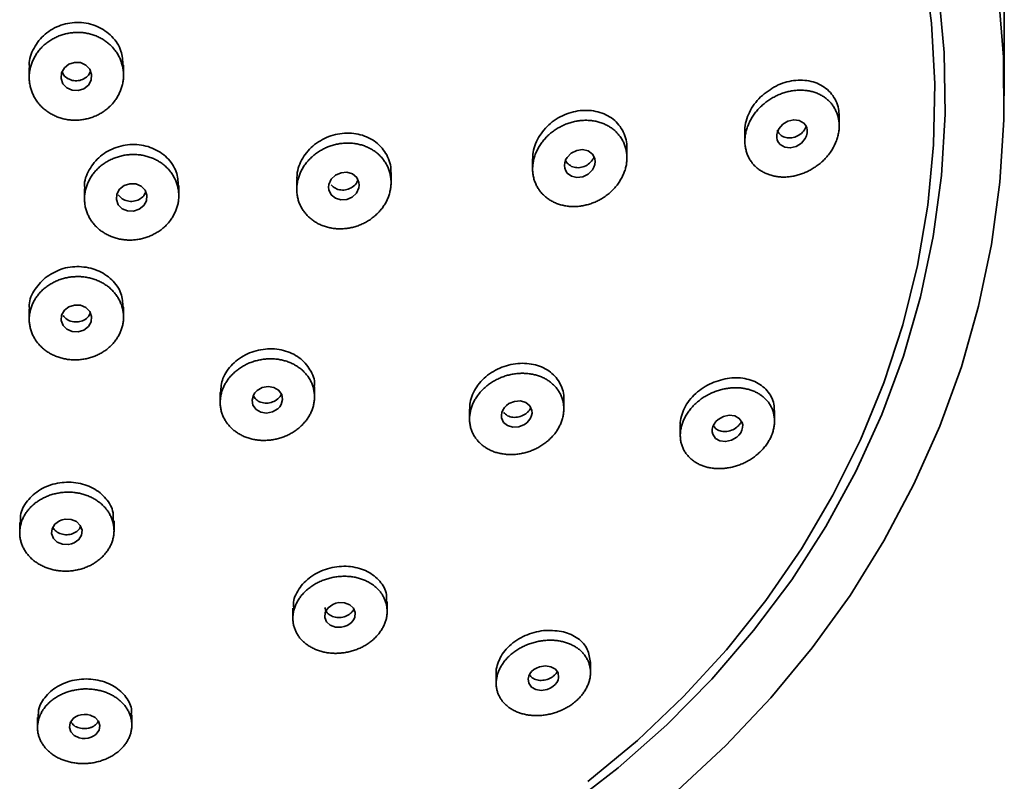
# Model space of a CAD drawing. Extents: x 18871 to 19675, y 3195 to 4199.
# Drawn here: x 19502 to 19543, y 4123 to 4155 of the extents above; entities that cross this region are included whole.
import ezdxf

# ---------------------------------------------------------------- set-up
doc = ezdxf.new("R2010")
doc.units = 0
doc.layers.get('0').update_dxf_attribs({"linetype": 'CONTINUOUS', "lineweight": 35})

msp = doc.modelspace()

# ---------------------------------------------------------------- linework, layer by layer
for p, q in [((19543.361, 4151.808), (19543.361, 4157.724)), ((19502.018, 4153.01), (19502.018, 4152.587)), ((19506.017, 4152.675), (19506.017, 4153.097)), ((19536.361, 4150.525), (19536.361, 4150.947)), ((19532.361, 4150.305), (19532.361, 4149.882)), ((19527.36, 4149.166), (19527.36, 4149.589)), ((19523.361, 4149.131), (19523.361, 4148.708)), ((19517.359, 4148.134), (19517.359, 4148.557)), ((19508.361, 4147.566), (19508.361, 4147.989)), ((19513.362, 4148.256), (19513.362, 4147.834)), ((19504.361, 4147.863), (19504.361, 4147.44)), ((19502.018, 4142.757), (19502.018, 4142.334)), ((19506.017, 4142.421), (19506.017, 4142.844)), ((19510.116, 4139.235), (19510.116, 4138.813)), ((19514.112, 4139.042), (19514.112, 4139.465)), ((19524.685, 4138.542), (19524.685, 4138.965)), ((19520.688, 4138.526), (19520.688, 4138.104)), ((19533.617, 4138.02), (19533.617, 4138.442)), ((19529.623, 4137.839), (19529.623, 4137.416)), ((19505.613, 4133.368), (19505.613, 4133.79)), ((19501.615, 4133.713), (19501.615, 4133.29)), ((19513.196, 4130.088), (19513.196, 4129.665)), ((19517.194, 4129.946), (19517.194, 4130.369)), ((19525.817, 4127.361), (19525.817, 4127.784)), ((19521.817, 4127.325), (19521.817, 4126.903)), ((19502.369, 4125.449), (19502.369, 4125.027)), ((19506.368, 4125.139), (19506.368, 4125.561))]:
    msp.add_line(p, q)
at = {"flags": 128}
for points in [[(19525.706, 4122.741), (19527.802, 4124.482), (19529.764, 4126.346), (19531.582, 4128.327), (19533.248, 4130.414), (19534.755, 4132.599), (19536.096, 4134.871), (19537.264, 4137.219), (19538.255, 4139.634), (19539.063, 4142.104), (19539.686, 4144.618), (19540.119, 4147.165), (19540.362, 4149.732), (19540.413, 4152.308), (19540.272, 4154.881), (19539.939, 4157.44)], [(19524.797, 4121.63), (19526.987, 4123.319), (19529.046, 4125.139), (19530.964, 4127.081), (19532.733, 4129.136), (19534.345, 4131.294), (19535.792, 4133.547), (19537.067, 4135.882), (19538.166, 4138.291), (19539.082, 4140.762), (19539.811, 4143.283), (19540.351, 4145.843), (19540.699, 4148.43), (19540.853, 4151.033), (19540.812, 4153.639), (19540.576, 4156.236)], [(19529.502, 4122.367), (19531.55, 4124.266), (19533.458, 4126.282), (19535.216, 4128.407), (19536.819, 4130.63), (19538.258, 4132.944), (19539.528, 4135.337), (19540.623, 4137.801), (19541.54, 4140.323), (19542.273, 4142.895), (19542.82, 4145.504), (19543.178, 4148.14), (19543.347, 4150.791), (19543.324, 4153.447), (19543.111, 4156.096)], [(19503.842, 4152.037), (19504.095, 4152.025), (19504.336, 4152.104), (19504.528, 4152.261), (19504.643, 4152.474), (19504.663, 4152.71), (19504.585, 4152.932), (19504.42, 4153.108), (19504.193, 4153.209), (19503.94, 4153.222), (19503.699, 4153.143), (19503.507, 4152.985), (19503.392, 4152.772), (19503.372, 4152.537), (19503.45, 4152.314), (19503.615, 4152.139), (19503.842, 4152.037)], [(19533.737, 4149.926), (19533.787, 4149.825), (19533.858, 4149.739), (19534.053, 4149.626), (19534.288, 4149.597), (19534.533, 4149.654), (19534.755, 4149.791), (19534.923, 4149.991), (19534.977, 4150.107), (19535.006, 4150.228), (19535.008, 4150.348), (19534.985, 4150.462), (19534.936, 4150.563), (19534.864, 4150.649), (19534.669, 4150.763), (19534.434, 4150.792), (19534.189, 4150.735), (19533.966, 4150.598), (19533.798, 4150.398), (19533.745, 4150.282), (19533.716, 4150.161), (19533.713, 4150.041), (19533.737, 4149.926)], [(19525.01, 4148.393), (19525.243, 4148.337), (19525.492, 4148.369), (19525.722, 4148.484), (19525.901, 4148.668), (19525.962, 4148.778), (19525.999, 4148.895), (19526.011, 4149.013), (19525.996, 4149.128), (19525.957, 4149.235), (19525.894, 4149.33), (19525.712, 4149.468), (19525.479, 4149.524), (19525.23, 4149.492), (19524.999, 4149.377), (19524.82, 4149.193), (19524.76, 4149.084), (19524.723, 4148.967), (19524.711, 4148.848), (19524.725, 4148.733), (19524.764, 4148.626), (19524.827, 4148.531), (19525.01, 4148.393)], [(19514.82, 4147.61), (19514.999, 4147.46), (19515.232, 4147.389), (19515.484, 4147.407), (19515.717, 4147.51), (19515.898, 4147.684), (19515.997, 4147.904), (19516.011, 4148.02), (19515.999, 4148.135), (19515.902, 4148.342), (19515.723, 4148.492), (19515.49, 4148.563), (19515.238, 4148.545), (19515.004, 4148.443), (19514.824, 4148.269), (19514.724, 4148.049), (19514.711, 4147.932), (19514.723, 4147.817), (19514.82, 4147.61)], [(19505.794, 4147.188), (19505.959, 4147.019), (19506.185, 4146.923), (19506.438, 4146.914), (19506.678, 4146.993), (19506.871, 4147.149), (19506.986, 4147.358), (19507.006, 4147.588), (19506.927, 4147.804), (19506.762, 4147.973), (19506.537, 4148.069), (19506.284, 4148.079), (19506.043, 4148), (19505.851, 4147.844), (19505.735, 4147.635), (19505.715, 4147.405), (19505.794, 4147.188)], [(19503.392, 4142.509), (19503.372, 4142.286), (19503.451, 4142.075), (19503.616, 4141.909), (19503.841, 4141.813), (19504.094, 4141.802), (19504.335, 4141.877), (19504.528, 4142.027), (19504.643, 4142.229), (19504.663, 4142.453), (19504.584, 4142.664), (19504.42, 4142.83), (19504.194, 4142.926), (19503.942, 4142.937), (19503.7, 4142.862), (19503.507, 4142.712), (19503.392, 4142.509)], [(19511.465, 4138.904), (19511.504, 4138.69), (19511.635, 4138.512), (19511.838, 4138.395), (19512.083, 4138.357), (19512.334, 4138.405), (19512.552, 4138.531), (19512.638, 4138.619), (19512.703, 4138.718), (19512.763, 4138.935), (19512.724, 4139.149), (19512.593, 4139.328), (19512.39, 4139.444), (19512.145, 4139.482), (19511.895, 4139.435), (19511.676, 4139.309), (19511.59, 4139.221), (19511.525, 4139.122), (19511.465, 4138.904)], [(19522.133, 4137.963), (19522.303, 4137.824), (19522.528, 4137.757), (19522.778, 4137.773), (19523.017, 4137.87), (19523.122, 4137.946), (19523.208, 4138.037), (19523.275, 4138.14), (19523.318, 4138.249), (19523.336, 4138.36), (19523.329, 4138.469), (19523.241, 4138.663), (19523.071, 4138.802), (19522.845, 4138.869), (19522.596, 4138.854), (19522.356, 4138.756), (19522.253, 4138.68), (19522.165, 4138.589), (19522.099, 4138.487), (19522.055, 4138.378), (19522.037, 4138.266), (19522.045, 4138.157), (19522.133, 4137.963)], [(19530.974, 4137.67), (19530.973, 4137.559), (19530.998, 4137.456), (19531.117, 4137.286), (19531.306, 4137.181), (19531.54, 4137.152), (19531.787, 4137.204), (19532.015, 4137.333), (19532.11, 4137.422), (19532.186, 4137.524), (19532.239, 4137.634), (19532.267, 4137.747), (19532.268, 4137.857), (19532.243, 4137.961), (19532.124, 4138.131), (19531.935, 4138.236), (19531.702, 4138.265), (19531.454, 4138.214), (19531.226, 4138.085), (19531.13, 4137.995), (19531.055, 4137.893), (19531.001, 4137.783), (19530.974, 4137.67)], [(19503.104, 4133.649), (19502.989, 4133.457), (19502.968, 4133.246), (19503.045, 4133.047), (19503.207, 4132.889), (19503.432, 4132.796), (19503.686, 4132.784), (19503.812, 4132.809), (19503.929, 4132.854), (19504.124, 4132.997), (19504.239, 4133.188), (19504.26, 4133.399), (19504.183, 4133.598), (19504.021, 4133.756), (19503.796, 4133.849), (19503.542, 4133.862), (19503.417, 4133.837), (19503.299, 4133.792), (19503.104, 4133.649)], [(19514.548, 4129.696), (19514.622, 4129.507), (19514.779, 4129.362), (19514.998, 4129.28), (19515.25, 4129.276), (19515.377, 4129.305), (19515.497, 4129.353), (19515.605, 4129.419), (19515.697, 4129.5), (19515.769, 4129.593), (19515.818, 4129.693), (19515.841, 4129.901), (19515.768, 4130.09), (19515.611, 4130.236), (19515.392, 4130.317), (19515.14, 4130.322), (19515.014, 4130.293), (19514.893, 4130.245), (19514.785, 4130.179), (19514.693, 4130.098), (19514.621, 4130.005), (19514.572, 4129.904), (19514.548, 4129.696)], [(19523.246, 4127.304), (19523.195, 4127.203), (19523.17, 4127.1), (19523.194, 4126.904), (19523.309, 4126.744), (19523.495, 4126.64), (19523.73, 4126.604), (19523.984, 4126.646), (19524.106, 4126.697), (19524.217, 4126.765), (19524.312, 4126.848), (19524.387, 4126.943), (19524.438, 4127.043), (19524.463, 4127.147), (19524.439, 4127.343), (19524.325, 4127.503), (19524.138, 4127.607), (19523.903, 4127.643), (19523.649, 4127.601), (19523.527, 4127.551), (19523.416, 4127.483), (19523.321, 4127.399), (19523.246, 4127.304)], [(19503.757, 4125.232), (19503.719, 4125.035), (19503.777, 4124.845), (19503.923, 4124.688), (19504.137, 4124.587), (19504.262, 4124.564), (19504.391, 4124.561), (19504.519, 4124.578), (19504.642, 4124.615), (19504.753, 4124.67), (19504.849, 4124.74), (19504.98, 4124.915), (19505.018, 4125.112), (19504.96, 4125.302), (19504.815, 4125.459), (19504.6, 4125.56), (19504.476, 4125.583), (19504.347, 4125.587), (19504.218, 4125.57), (19504.096, 4125.533), (19503.984, 4125.478), (19503.888, 4125.407), (19503.757, 4125.232)]]:
    msp.add_lwpolyline(points, dxfattribs=at)
for points, knots in [([(19502.038, 4153.012), (19502.031, 4153.049), (19501.984, 4153.323), (19502.195, 4153.848), (19502.652, 4154.451), (19503.35, 4154.839), (19504.14, 4154.964), (19504.916, 4154.788), (19505.551, 4154.356), (19505.954, 4153.752), (19505.984, 4153.302), (19505.998, 4153.095)], [0, 0, 0, 0, 0.0190692, 0.1439776, 0.2688783, 0.3938835, 0.5189212, 0.6440454, 0.7690573, 0.8939275, 1, 1, 1, 1]), ([(19502.519, 4151.362), (19502.563, 4151.317), (19502.655, 4151.232), (19502.807, 4151.118), (19502.97, 4151.019), (19503.143, 4150.935), (19503.323, 4150.867), (19503.51, 4150.817), (19503.702, 4150.783), (19503.897, 4150.768), (19504.093, 4150.771), (19504.288, 4150.792), (19504.481, 4150.831), (19504.669, 4150.886), (19504.852, 4150.958), (19505.026, 4151.046), (19505.191, 4151.149), (19505.344, 4151.266), (19505.484, 4151.396), (19505.609, 4151.539), (19505.72, 4151.692), (19505.815, 4151.854), (19505.892, 4152.023), (19505.953, 4152.199), (19505.995, 4152.379), (19506.017, 4152.562), (19506.019, 4152.746), (19506.002, 4152.928), (19505.965, 4153.107), (19505.91, 4153.282), (19505.837, 4153.45), (19505.748, 4153.61), (19505.641, 4153.761), (19505.519, 4153.901), (19505.381, 4154.028), (19505.23, 4154.141), (19505.068, 4154.24), (19504.895, 4154.324), (19504.715, 4154.392), (19504.527, 4154.444), (19504.336, 4154.478), (19504.141, 4154.494), (19503.945, 4154.491), (19503.75, 4154.47), (19503.557, 4154.432), (19503.369, 4154.377), (19503.187, 4154.305), (19503.012, 4154.217), (19502.846, 4154.114), (19502.692, 4153.996), (19502.551, 4153.864), (19502.424, 4153.721), (19502.314, 4153.567), (19502.219, 4153.405), (19502.142, 4153.236), (19502.082, 4153.061), (19502.04, 4152.882), (19502.018, 4152.7), (19502.016, 4152.518), (19502.033, 4152.336), (19502.069, 4152.158), (19502.124, 4151.983), (19502.196, 4151.815), (19502.286, 4151.654), (19502.393, 4151.501), (19502.475, 4151.407), (19502.519, 4151.362)], [0, 0, 0, 0, 0.015741, 0.031425, 0.047073, 0.062695, 0.078295, 0.093879, 0.109451, 0.125024, 0.140608, 0.15621, 0.171831, 0.187465, 0.2031, 0.218724, 0.234327, 0.249912, 0.265485, 0.281059, 0.296645, 0.312247, 0.327869, 0.343513, 0.359191, 0.374919, 0.390648, 0.406328, 0.421975, 0.437599, 0.453203, 0.46879, 0.484367, 0.499946, 0.515535, 0.53114, 0.546763, 0.562397, 0.57803, 0.593651, 0.609251, 0.624832, 0.640402, 0.655974, 0.67156, 0.687164, 0.702789, 0.718437, 0.734115, 0.749839, 0.765563, 0.78124, 0.796887, 0.812511, 0.828117, 0.843708, 0.859289, 0.874873, 0.890459, 0.906047, 0.921648, 0.937266, 0.952903, 0.968563, 0.984256, 1, 1, 1, 1]), ([(19503.842, 4152.459), (19503.764, 4152.488), (19503.607, 4152.545), (19503.46, 4152.689), (19503.429, 4152.794), (19503.42, 4152.824)], [0, 0, 0, 0, 0.41915, 0.837042, 1, 1, 1, 1]), ([(19504.615, 4152.845), (19504.59, 4152.789), (19504.532, 4152.659), (19504.343, 4152.515), (19504.096, 4152.427), (19503.927, 4152.449), (19503.842, 4152.459)], [0, 0, 0, 0, 0.201634, 0.467827, 0.733974, 1, 1, 1, 1]), ([(19533.023, 4151.755), (19533.236, 4151.926), (19533.66, 4152.267), (19534.433, 4152.49), (19535.182, 4152.459), (19535.726, 4152.211), (19536.052, 4151.889), (19536.232, 4151.593), (19536.343, 4151.275), (19536.351, 4151.05), (19536.355, 4150.947)], [0, 0, 0, 0, 0.168769, 0.337641, 0.506281, 0.674779, 0.758993, 0.843884, 0.928649, 1, 1, 1, 1]), ([(19532.366, 4150.305), (19532.365, 4150.324), (19532.351, 4150.463), (19532.41, 4150.738), (19532.541, 4151.105), (19532.746, 4151.455), (19532.931, 4151.655), (19533.023, 4151.755)], [0, 0, 0, 0, 0.037597, 0.277793, 0.51846, 0.758269, 1, 1, 1, 1]), ([(19533.023, 4151.333), (19532.975, 4151.285), (19532.881, 4151.186), (19532.755, 4151.025), (19532.645, 4150.857), (19532.551, 4150.681), (19532.474, 4150.5), (19532.416, 4150.316), (19532.377, 4150.13), (19532.358, 4149.945), (19532.362, 4149.762), (19532.386, 4149.583), (19532.43, 4149.412), (19532.494, 4149.248), (19532.575, 4149.094), (19532.674, 4148.952), (19532.789, 4148.822), (19532.919, 4148.707), (19533.063, 4148.609), (19533.218, 4148.526), (19533.382, 4148.46), (19533.555, 4148.41), (19533.733, 4148.377), (19533.917, 4148.36), (19534.104, 4148.36), (19534.293, 4148.377), (19534.483, 4148.411), (19534.672, 4148.461), (19534.858, 4148.527), (19535.041, 4148.608), (19535.218, 4148.703), (19535.388, 4148.813), (19535.549, 4148.935), (19535.699, 4149.071), (19535.838, 4149.219), (19535.963, 4149.377), (19536.073, 4149.546), (19536.168, 4149.721), (19536.245, 4149.902), (19536.304, 4150.087), (19536.344, 4150.273), (19536.363, 4150.46), (19536.36, 4150.643), (19536.335, 4150.822), (19536.291, 4150.994), (19536.227, 4151.158), (19536.146, 4151.312), (19536.048, 4151.455), (19535.933, 4151.584), (19535.804, 4151.698), (19535.661, 4151.796), (19535.507, 4151.878), (19535.343, 4151.944), (19535.17, 4151.994), (19534.992, 4152.027), (19534.808, 4152.044), (19534.621, 4152.045), (19534.432, 4152.028), (19534.242, 4151.995), (19534.054, 4151.946), (19533.867, 4151.881), (19533.685, 4151.8), (19533.507, 4151.705), (19533.336, 4151.595), (19533.174, 4151.472), (19533.072, 4151.381), (19533.023, 4151.333)], [0, 0, 0, 0, 0.015749, 0.031457, 0.047126, 0.062754, 0.078341, 0.093891, 0.109418, 0.124955, 0.140496, 0.156036, 0.1716, 0.187201, 0.20284, 0.218515, 0.23422, 0.24996, 0.26568, 0.281347, 0.296988, 0.312618, 0.328243, 0.343862, 0.359471, 0.375065, 0.390668, 0.406297, 0.421941, 0.437582, 0.453207, 0.468802, 0.484365, 0.499902, 0.515456, 0.531052, 0.546674, 0.562301, 0.577915, 0.593508, 0.609082, 0.624664, 0.640254, 0.655852, 0.67148, 0.687139, 0.702819, 0.718502, 0.734169, 0.749808, 0.765425, 0.781042, 0.796674, 0.812322, 0.827976, 0.843623, 0.859247, 0.874835, 0.890414, 0.906016, 0.921637, 0.937272, 0.952917, 0.968577, 0.984264, 1, 1, 1, 1]), ([(19523.371, 4149.131), (19523.369, 4149.195), (19523.364, 4149.379), (19523.446, 4149.688), (19523.654, 4150.153), (19524.089, 4150.671), (19524.794, 4151.077), (19525.575, 4151.235), (19526.325, 4151.112), (19526.842, 4150.796), (19527.135, 4150.432), (19527.283, 4150.115), (19527.358, 4149.828), (19527.352, 4149.648), (19527.35, 4149.589)], [0, 0, 0, 0, 0.033073, 0.095626, 0.158281, 0.282944, 0.407856, 0.532694, 0.65735, 0.781936, 0.844289, 0.907016, 0.969749, 1, 1, 1, 1]), ([(19523.816, 4147.604), (19523.858, 4147.563), (19523.947, 4147.485), (19524.093, 4147.383), (19524.251, 4147.297), (19524.418, 4147.226), (19524.593, 4147.171), (19524.775, 4147.133), (19524.962, 4147.112), (19525.152, 4147.108), (19525.345, 4147.121), (19525.537, 4147.152), (19525.729, 4147.199), (19525.917, 4147.262), (19526.1, 4147.34), (19526.276, 4147.433), (19526.445, 4147.541), (19526.603, 4147.662), (19526.75, 4147.796), (19526.884, 4147.942), (19527.003, 4148.098), (19527.108, 4148.263), (19527.196, 4148.435), (19527.267, 4148.612), (19527.32, 4148.793), (19527.352, 4148.976), (19527.364, 4149.158), (19527.354, 4149.339), (19527.325, 4149.515), (19527.277, 4149.685), (19527.211, 4149.848), (19527.127, 4150.002), (19527.026, 4150.144), (19526.909, 4150.275), (19526.776, 4150.391), (19526.63, 4150.492), (19526.473, 4150.578), (19526.306, 4150.649), (19526.131, 4150.704), (19525.949, 4150.742), (19525.762, 4150.764), (19525.571, 4150.769), (19525.379, 4150.756), (19525.187, 4150.725), (19524.996, 4150.679), (19524.808, 4150.616), (19524.625, 4150.538), (19524.448, 4150.445), (19524.279, 4150.338), (19524.12, 4150.217), (19523.972, 4150.082), (19523.838, 4149.936), (19523.718, 4149.78), (19523.613, 4149.615), (19523.525, 4149.443), (19523.454, 4149.266), (19523.402, 4149.085), (19523.369, 4148.902), (19523.358, 4148.719), (19523.367, 4148.539), (19523.395, 4148.363), (19523.443, 4148.192), (19523.509, 4148.03), (19523.594, 4147.876), (19523.695, 4147.733), (19523.774, 4147.645), (19523.816, 4147.604)], [0, 0, 0, 0, 0.015736, 0.031407, 0.047042, 0.062656, 0.078261, 0.093858, 0.10945, 0.125043, 0.140648, 0.156273, 0.171913, 0.187556, 0.203187, 0.218794, 0.234371, 0.249919, 0.265474, 0.281062, 0.296674, 0.312299, 0.327923, 0.343539, 0.359148, 0.374769, 0.390396, 0.40602, 0.421657, 0.437307, 0.452962, 0.468614, 0.484253, 0.499879, 0.515495, 0.531112, 0.546741, 0.562382, 0.578026, 0.59366, 0.609272, 0.624854, 0.64043, 0.656029, 0.671646, 0.687275, 0.702904, 0.718527, 0.734144, 0.749764, 0.765389, 0.781012, 0.796636, 0.812258, 0.827877, 0.843496, 0.859126, 0.874793, 0.890456, 0.906076, 0.921681, 0.937291, 0.952916, 0.968567, 0.984255, 1, 1, 1, 1]), ([(19534.964, 4150.503), (19534.952, 4150.473), (19534.906, 4150.365), (19534.763, 4150.202), (19534.537, 4150.064), (19534.287, 4150.005), (19534.046, 4150.033), (19533.879, 4150.13), (19533.782, 4150.244), (19533.752, 4150.314), (19533.737, 4150.349)], [0, 0, 0, 0, 0.060488, 0.216708, 0.373085, 0.529622, 0.686266, 0.84287, 0.921394, 1, 1, 1, 1]), ([(19513.372, 4148.256), (19513.371, 4148.325), (19513.367, 4148.632), (19513.571, 4149.181), (19514.087, 4149.768), (19514.795, 4150.154), (19515.587, 4150.267), (19516.346, 4150.111), (19516.958, 4149.688), (19517.264, 4149.173), (19517.359, 4148.778), (19517.352, 4148.607), (19517.35, 4148.557)], [0, 0, 0, 0, 0.036488, 0.161276, 0.286252, 0.411299, 0.536306, 0.661224, 0.785988, 0.910734, 0.973607, 1, 1, 1, 1]), ([(19504.381, 4147.865), (19504.374, 4147.9), (19504.326, 4148.167), (19504.538, 4148.682), (19504.997, 4149.275), (19505.696, 4149.66), (19506.485, 4149.788), (19507.259, 4149.627), (19507.892, 4149.213), (19508.296, 4148.629), (19508.327, 4148.189), (19508.341, 4147.986)], [0, 0, 0, 0, 0.01882, 0.143863, 0.268815, 0.393678, 0.518533, 0.643492, 0.768484, 0.893563, 1, 1, 1, 1]), ([(19514.4, 4146.324), (19514.457, 4146.3), (19514.575, 4146.256), (19514.76, 4146.209), (19514.949, 4146.178), (19515.141, 4146.164), (19515.336, 4146.167), (19515.53, 4146.188), (19515.723, 4146.225), (19515.913, 4146.279), (19516.097, 4146.349), (19516.275, 4146.436), (19516.444, 4146.538), (19516.603, 4146.653), (19516.751, 4146.781), (19516.886, 4146.92), (19517.007, 4147.07), (19517.111, 4147.228), (19517.198, 4147.394), (19517.266, 4147.567), (19517.317, 4147.743), (19517.349, 4147.922), (19517.362, 4148.102), (19517.356, 4148.281), (19517.33, 4148.458), (19517.285, 4148.63), (19517.22, 4148.795), (19517.137, 4148.952), (19517.036, 4149.098), (19516.92, 4149.234), (19516.79, 4149.358), (19516.646, 4149.469), (19516.49, 4149.565), (19516.324, 4149.646), (19516.148, 4149.71), (19515.965, 4149.758), (19515.776, 4149.788), (19515.583, 4149.802), (19515.388, 4149.799), (19515.193, 4149.779), (19515, 4149.743), (19514.811, 4149.689), (19514.626, 4149.619), (19514.449, 4149.533), (19514.28, 4149.432), (19514.12, 4149.317), (19513.972, 4149.189), (19513.837, 4149.05), (19513.716, 4148.9), (19513.611, 4148.741), (19513.524, 4148.574), (19513.455, 4148.4), (19513.404, 4148.223), (19513.372, 4148.044), (19513.36, 4147.864), (19513.366, 4147.685), (19513.391, 4147.509), (19513.437, 4147.338), (19513.501, 4147.174), (19513.584, 4147.018), (19513.684, 4146.871), (19513.799, 4146.735), (19513.93, 4146.611), (19514.074, 4146.5), (19514.23, 4146.403), (19514.342, 4146.348), (19514.4, 4146.324)], [0, 0, 0, 0, 0.0157392, 0.0314202, 0.0470635, 0.0626811, 0.0782797, 0.0938647, 0.1094429, 0.1250267, 0.1406261, 0.1562432, 0.1718757, 0.1875132, 0.2031423, 0.2187511, 0.2343335, 0.2498942, 0.2654512, 0.2810222, 0.2966138, 0.3122255, 0.3278538, 0.343497, 0.3591594, 0.3748559, 0.3905513, 0.4062127, 0.4218579, 0.4374941, 0.4531214, 0.4687374, 0.4843412, 0.4999376, 0.5155372, 0.531151, 0.546781, 0.56242, 0.578056, 0.5936763, 0.6092718, 0.6248418, 0.6404073, 0.6559902, 0.6715921, 0.6872087, 0.7028344, 0.718466, 0.7341069, 0.7497716, 0.7654401, 0.7810897, 0.7967315, 0.8123676, 0.8279958, 0.8436136, 0.8592229, 0.8748347, 0.8904402, 0.9060345, 0.9216355, 0.9372529, 0.9528915, 0.968556, 0.9842539, 1, 1, 1, 1]), ([(19504.364, 4147.547), (19504.36, 4147.488), (19504.359, 4147.368), (19504.377, 4147.19), (19504.414, 4147.016), (19504.469, 4146.847), (19504.542, 4146.684), (19504.632, 4146.529), (19504.739, 4146.384), (19504.861, 4146.249), (19504.999, 4146.127), (19505.149, 4146.018), (19505.312, 4145.924), (19505.484, 4145.844), (19505.664, 4145.78), (19505.851, 4145.732), (19506.043, 4145.701), (19506.237, 4145.687), (19506.433, 4145.692), (19506.627, 4145.714), (19506.82, 4145.754), (19507.008, 4145.809), (19507.191, 4145.881), (19507.365, 4145.968), (19507.531, 4146.07), (19507.686, 4146.187), (19507.827, 4146.317), (19507.954, 4146.459), (19508.065, 4146.61), (19508.159, 4146.769), (19508.237, 4146.935), (19508.297, 4147.107), (19508.338, 4147.282), (19508.36, 4147.46), (19508.362, 4147.638), (19508.344, 4147.815), (19508.308, 4147.988), (19508.253, 4148.158), (19508.18, 4148.321), (19508.09, 4148.476), (19507.984, 4148.622), (19507.862, 4148.757), (19507.725, 4148.879), (19507.574, 4148.988), (19507.413, 4149.083), (19507.241, 4149.163), (19507.061, 4149.227), (19506.874, 4149.275), (19506.681, 4149.307), (19506.485, 4149.32), (19506.288, 4149.315), (19506.092, 4149.293), (19505.899, 4149.253), (19505.71, 4149.197), (19505.528, 4149.125), (19505.354, 4149.038), (19505.189, 4148.937), (19505.036, 4148.821), (19504.896, 4148.692), (19504.77, 4148.552), (19504.659, 4148.401), (19504.564, 4148.242), (19504.486, 4148.075), (19504.425, 4147.903), (19504.383, 4147.727), (19504.369, 4147.607), (19504.364, 4147.547)], [0, 0, 0, 0, 0.015741, 0.031425, 0.047073, 0.062695, 0.078295, 0.093879, 0.109451, 0.125024, 0.140608, 0.15621, 0.171831, 0.187465, 0.2031, 0.218724, 0.234327, 0.249912, 0.265485, 0.281059, 0.296645, 0.312247, 0.327869, 0.343513, 0.359191, 0.374919, 0.390648, 0.406328, 0.421975, 0.437599, 0.453203, 0.46879, 0.484367, 0.499946, 0.515535, 0.53114, 0.546763, 0.562397, 0.57803, 0.593651, 0.609251, 0.624832, 0.640402, 0.655974, 0.67156, 0.687164, 0.702789, 0.718437, 0.734115, 0.749839, 0.765563, 0.78124, 0.796887, 0.812511, 0.828117, 0.843708, 0.859289, 0.874873, 0.890459, 0.906047, 0.921648, 0.937266, 0.952903, 0.968563, 0.984256, 1, 1, 1, 1]), ([(19525.966, 4149.212), (19525.964, 4149.208), (19525.951, 4149.165), (19525.882, 4149.053), (19525.732, 4148.894), (19525.495, 4148.778), (19525.238, 4148.741), (19525.086, 4148.791), (19525.01, 4148.815)], [0, 0, 0, 0, 0.010755, 0.12139, 0.340968, 0.56063, 0.780366, 1, 1, 1, 1]), ([(19525.01, 4148.815), (19524.944, 4148.857), (19524.846, 4148.919), (19524.774, 4149.02), (19524.759, 4149.064), (19524.756, 4149.071)], [0, 0, 0, 0, 0.621841, 0.932869, 1, 1, 1, 1]), ([(19515.954, 4148.23), (19515.938, 4148.188), (19515.893, 4148.07), (19515.724, 4147.921), (19515.487, 4147.814), (19515.229, 4147.798), (19514.986, 4147.867), (19514.875, 4147.977), (19514.82, 4148.032)], [0, 0, 0, 0, 0.101238, 0.280961, 0.460734, 0.640542, 0.820333, 1, 1, 1, 1]), ([(19506.956, 4147.725), (19506.931, 4147.672), (19506.874, 4147.546), (19506.685, 4147.403), (19506.44, 4147.321), (19506.182, 4147.332), (19505.945, 4147.427), (19505.844, 4147.55), (19505.794, 4147.611)], [0, 0, 0, 0, 0.128352, 0.302679, 0.477042, 0.65141, 0.825745, 1, 1, 1, 1]), ([(19502.693, 4144.09), (19502.91, 4144.228), (19503.343, 4144.503), (19504.148, 4144.608), (19504.918, 4144.446), (19505.55, 4144.037), (19505.953, 4143.467), (19505.984, 4143.038), (19505.998, 4142.841)], [0, 0, 0, 0, 0.170992, 0.341858, 0.512603, 0.683337, 0.854215, 1, 1, 1, 1]), ([(19502.037, 4142.759), (19502.031, 4142.792), (19501.983, 4143.05), (19502.182, 4143.558), (19502.522, 4143.912), (19502.693, 4144.09)], [0, 0, 0, 0, 0.067602, 0.532926, 1, 1, 1, 1]), ([(19502.693, 4143.667), (19502.643, 4143.628), (19502.549, 4143.544), (19502.423, 4143.407), (19502.312, 4143.26), (19502.217, 4143.106), (19502.14, 4142.945), (19502.081, 4142.778), (19502.04, 4142.608), (19502.018, 4142.436), (19502.016, 4142.263), (19502.034, 4142.091), (19502.071, 4141.922), (19502.126, 4141.757), (19502.199, 4141.597), (19502.288, 4141.446), (19502.394, 4141.303), (19502.516, 4141.171), (19502.653, 4141.051), (19502.803, 4140.943), (19502.964, 4140.85), (19503.136, 4140.77), (19503.316, 4140.706), (19503.503, 4140.657), (19503.696, 4140.625), (19503.892, 4140.61), (19504.09, 4140.613), (19504.286, 4140.633), (19504.48, 4140.67), (19504.669, 4140.723), (19504.851, 4140.791), (19505.026, 4140.875), (19505.19, 4140.973), (19505.344, 4141.084), (19505.484, 4141.209), (19505.61, 4141.345), (19505.721, 4141.491), (19505.815, 4141.646), (19505.893, 4141.807), (19505.953, 4141.974), (19505.995, 4142.144), (19506.017, 4142.316), (19506.019, 4142.489), (19506.002, 4142.661), (19505.966, 4142.83), (19505.911, 4142.995), (19505.839, 4143.154), (19505.749, 4143.306), (19505.642, 4143.45), (19505.519, 4143.583), (19505.382, 4143.704), (19505.23, 4143.812), (19505.068, 4143.906), (19504.896, 4143.985), (19504.716, 4144.049), (19504.53, 4144.097), (19504.338, 4144.129), (19504.144, 4144.144), (19503.948, 4144.141), (19503.752, 4144.122), (19503.559, 4144.085), (19503.37, 4144.033), (19503.187, 4143.964), (19503.012, 4143.881), (19502.846, 4143.782), (19502.742, 4143.707), (19502.693, 4143.667)], [0, 0, 0, 0, 0.0157411, 0.0314254, 0.047073, 0.0626946, 0.0782954, 0.0938791, 0.1094514, 0.1250242, 0.140608, 0.1562095, 0.171831, 0.1874652, 0.2031002, 0.2187236, 0.2343273, 0.249912, 0.2654853, 0.2810593, 0.2966451, 0.3122474, 0.3278688, 0.3435134, 0.3591906, 0.3749188, 0.3906482, 0.4063277, 0.4219749, 0.4375986, 0.4532026, 0.46879, 0.4843668, 0.4999457, 0.5155353, 0.5311401, 0.5467629, 0.5623967, 0.57803, 0.5936505, 0.6092507, 0.6248315, 0.6404016, 0.6559739, 0.67156, 0.6871644, 0.7027891, 0.7184366, 0.7341146, 0.7498393, 0.7655635, 0.7812403, 0.7968868, 0.8125113, 0.8281175, 0.8437082, 0.8592891, 0.8748725, 0.8904588, 0.906047, 0.9216478, 0.9372657, 0.9529028, 0.9685631, 0.9842559, 1, 1, 1, 1]), ([(19504.61, 4142.594), (19504.587, 4142.544), (19504.529, 4142.423), (19504.342, 4142.287), (19504.096, 4142.209), (19503.838, 4142.222), (19503.601, 4142.318), (19503.501, 4142.438), (19503.451, 4142.498)], [0, 0, 0, 0, 0.124851, 0.299808, 0.474786, 0.649831, 0.824912, 1, 1, 1, 1]), ([(19510.132, 4139.233), (19510.146, 4139.433), (19510.169, 4139.748), (19510.393, 4140.146), (19510.707, 4140.528), (19511.249, 4140.908), (19512.028, 4141.112), (19512.815, 4141.057), (19513.498, 4140.738), (19513.951, 4140.218), (19514.149, 4139.75), (19514.101, 4139.496), (19514.095, 4139.467)], [0, 0, 0, 0, 0.109187, 0.171712, 0.234574, 0.359349, 0.484311, 0.609345, 0.734339, 0.859243, 0.983994, 1, 1, 1, 1]), ([(19510.306, 4138.083), (19510.334, 4138.034), (19510.396, 4137.938), (19510.505, 4137.803), (19510.629, 4137.68), (19510.767, 4137.569), (19510.917, 4137.471), (19511.078, 4137.387), (19511.249, 4137.316), (19511.429, 4137.262), (19511.615, 4137.223), (19511.807, 4137.201), (19512.002, 4137.196), (19512.198, 4137.206), (19512.393, 4137.233), (19512.586, 4137.276), (19512.775, 4137.334), (19512.957, 4137.408), (19513.131, 4137.498), (19513.295, 4137.601), (19513.448, 4137.718), (19513.588, 4137.847), (19513.715, 4137.985), (19513.827, 4138.133), (19513.922, 4138.289), (19513.999, 4138.452), (19514.056, 4138.619), (19514.094, 4138.789), (19514.113, 4138.96), (19514.113, 4139.13), (19514.094, 4139.298), (19514.056, 4139.462), (19514, 4139.621), (19513.926, 4139.773), (19513.833, 4139.916), (19513.725, 4140.049), (19513.601, 4140.172), (19513.463, 4140.283), (19513.312, 4140.382), (19513.151, 4140.467), (19512.98, 4140.538), (19512.801, 4140.593), (19512.615, 4140.631), (19512.424, 4140.654), (19512.23, 4140.66), (19512.034, 4140.649), (19511.838, 4140.623), (19511.645, 4140.581), (19511.456, 4140.522), (19511.272, 4140.448), (19511.097, 4140.358), (19510.932, 4140.253), (19510.779, 4140.136), (19510.638, 4140.008), (19510.512, 4139.869), (19510.401, 4139.721), (19510.306, 4139.565), (19510.229, 4139.404), (19510.172, 4139.237), (19510.134, 4139.068), (19510.115, 4138.897), (19510.115, 4138.727), (19510.133, 4138.559), (19510.171, 4138.395), (19510.228, 4138.235), (19510.278, 4138.133), (19510.306, 4138.083)], [0, 0, 0, 0, 0.015739, 0.03142, 0.047064, 0.062681, 0.07828, 0.093865, 0.109443, 0.125027, 0.140626, 0.156243, 0.171876, 0.187513, 0.203142, 0.218751, 0.234334, 0.249894, 0.265451, 0.281022, 0.296614, 0.312225, 0.327854, 0.343497, 0.359159, 0.374856, 0.390551, 0.406213, 0.421858, 0.437494, 0.453121, 0.468737, 0.484341, 0.499938, 0.515537, 0.531151, 0.546781, 0.56242, 0.578056, 0.593676, 0.609272, 0.624842, 0.640407, 0.65599, 0.671592, 0.687209, 0.702834, 0.718466, 0.734107, 0.749772, 0.76544, 0.78109, 0.796731, 0.812368, 0.827996, 0.843614, 0.859223, 0.874835, 0.89044, 0.906034, 0.921636, 0.937253, 0.952892, 0.968556, 0.984254, 1, 1, 1, 1]), ([(19520.694, 4138.526), (19520.697, 4138.618), (19520.702, 4138.823), (19520.803, 4139.144), (19520.977, 4139.472), (19521.225, 4139.77), (19521.626, 4140.108), (19522.24, 4140.409), (19523.03, 4140.506), (19523.764, 4140.351), (19524.342, 4139.954), (19524.616, 4139.471), (19524.692, 4139.123), (19524.681, 4138.987), (19524.679, 4138.965)], [0, 0, 0, 0, 0.050617, 0.113129, 0.175953, 0.238572, 0.30129, 0.426079, 0.551118, 0.676083, 0.800866, 0.925579, 0.987995, 1, 1, 1, 1]), ([(19520.744, 4137.708), (19520.76, 4137.655), (19520.797, 4137.551), (19520.872, 4137.403), (19520.964, 4137.265), (19521.071, 4137.138), (19521.193, 4137.022), (19521.328, 4136.918), (19521.476, 4136.828), (19521.635, 4136.751), (19521.804, 4136.69), (19521.981, 4136.644), (19522.165, 4136.614), (19522.354, 4136.599), (19522.546, 4136.599), (19522.739, 4136.616), (19522.933, 4136.648), (19523.125, 4136.697), (19523.313, 4136.762), (19523.495, 4136.842), (19523.671, 4136.937), (19523.838, 4137.046), (19523.995, 4137.167), (19524.14, 4137.3), (19524.271, 4137.443), (19524.386, 4137.595), (19524.483, 4137.755), (19524.561, 4137.921), (19524.621, 4138.091), (19524.662, 4138.263), (19524.684, 4138.435), (19524.687, 4138.605), (19524.67, 4138.772), (19524.633, 4138.935), (19524.577, 4139.09), (19524.503, 4139.236), (19524.411, 4139.374), (19524.304, 4139.502), (19524.182, 4139.618), (19524.047, 4139.722), (19523.9, 4139.813), (19523.741, 4139.89), (19523.573, 4139.951), (19523.396, 4139.997), (19523.212, 4140.028), (19523.024, 4140.044), (19522.831, 4140.043), (19522.637, 4140.027), (19522.443, 4139.995), (19522.251, 4139.946), (19522.062, 4139.881), (19521.879, 4139.801), (19521.703, 4139.706), (19521.535, 4139.598), (19521.378, 4139.477), (19521.234, 4139.344), (19521.103, 4139.201), (19520.988, 4139.048), (19520.891, 4138.888), (19520.812, 4138.722), (19520.752, 4138.552), (19520.711, 4138.381), (19520.689, 4138.209), (19520.686, 4138.038), (19520.704, 4137.87), (19520.728, 4137.762), (19520.744, 4137.708)], [0, 0, 0, 0, 0.015736, 0.031407, 0.047042, 0.062656, 0.078261, 0.093858, 0.10945, 0.125043, 0.140648, 0.156273, 0.171913, 0.187556, 0.203187, 0.218794, 0.234371, 0.249919, 0.265474, 0.281062, 0.296674, 0.312299, 0.327923, 0.343539, 0.359148, 0.374769, 0.390396, 0.40602, 0.421657, 0.437307, 0.452962, 0.468614, 0.484253, 0.499879, 0.515495, 0.531112, 0.546741, 0.562382, 0.578026, 0.59366, 0.609272, 0.624854, 0.64043, 0.656029, 0.671646, 0.687275, 0.702904, 0.718527, 0.734144, 0.749764, 0.765389, 0.781012, 0.796636, 0.812258, 0.827877, 0.843496, 0.859126, 0.874793, 0.890456, 0.906076, 0.921681, 0.937291, 0.952916, 0.968567, 0.984255, 1, 1, 1, 1]), ([(19529.627, 4137.839), (19529.626, 4137.851), (19529.613, 4137.973), (19529.663, 4138.222), (19529.785, 4138.568), (19529.995, 4138.897), (19530.268, 4139.191), (19530.59, 4139.446), (19530.832, 4139.569), (19530.954, 4139.631)], [0, 0, 0, 0, 0.017426, 0.18127, 0.344232, 0.507898, 0.671883, 0.835289, 1, 1, 1, 1]), ([(19530.954, 4139.631), (19531.208, 4139.717), (19531.715, 4139.891), (19532.47, 4139.838), (19533.098, 4139.559), (19533.455, 4139.148), (19533.6, 4138.754), (19533.609, 4138.542), (19533.613, 4138.442)], [0, 0, 0, 0, 0.202257, 0.404638, 0.606743, 0.808675, 0.909599, 1, 1, 1, 1]), ([(19530.954, 4139.208), (19530.892, 4139.18), (19530.77, 4139.12), (19530.595, 4139.014), (19530.429, 4138.895), (19530.274, 4138.764), (19530.132, 4138.623), (19530.005, 4138.472), (19529.893, 4138.313), (19529.799, 4138.148), (19529.725, 4137.978), (19529.67, 4137.805), (19529.635, 4137.632), (19529.621, 4137.459), (19529.625, 4137.29), (19529.649, 4137.125), (19529.693, 4136.967), (19529.756, 4136.818), (19529.837, 4136.678), (19529.935, 4136.55), (19530.048, 4136.434), (19530.174, 4136.33), (19530.313, 4136.24), (19530.463, 4136.163), (19530.623, 4136.101), (19530.792, 4136.053), (19530.968, 4136.02), (19531.151, 4136.003), (19531.338, 4136.002), (19531.528, 4136.016), (19531.72, 4136.045), (19531.911, 4136.089), (19532.101, 4136.149), (19532.287, 4136.223), (19532.468, 4136.314), (19532.641, 4136.419), (19532.807, 4136.537), (19532.962, 4136.668), (19533.104, 4136.809), (19533.233, 4136.96), (19533.345, 4137.119), (19533.44, 4137.285), (19533.515, 4137.456), (19533.57, 4137.629), (19533.605, 4137.803), (19533.62, 4137.975), (19533.615, 4138.145), (19533.591, 4138.309), (19533.548, 4138.467), (19533.486, 4138.616), (19533.405, 4138.754), (19533.308, 4138.881), (19533.195, 4138.997), (19533.069, 4139.101), (19532.93, 4139.191), (19532.78, 4139.269), (19532.621, 4139.332), (19532.452, 4139.38), (19532.276, 4139.412), (19532.094, 4139.43), (19531.907, 4139.432), (19531.717, 4139.419), (19531.525, 4139.39), (19531.332, 4139.346), (19531.141, 4139.286), (19531.016, 4139.236), (19530.954, 4139.208)], [0, 0, 0, 0, 0.015749, 0.031457, 0.047126, 0.062754, 0.078341, 0.093891, 0.109418, 0.124955, 0.140496, 0.156036, 0.1716, 0.187201, 0.20284, 0.218515, 0.23422, 0.24996, 0.26568, 0.281347, 0.296988, 0.312618, 0.328243, 0.343862, 0.359471, 0.375065, 0.390668, 0.406297, 0.421941, 0.437582, 0.453207, 0.468802, 0.484365, 0.499902, 0.515456, 0.531052, 0.546674, 0.562301, 0.577915, 0.593508, 0.609082, 0.624664, 0.640254, 0.655852, 0.67148, 0.687139, 0.702819, 0.718502, 0.734169, 0.749808, 0.765425, 0.781042, 0.796674, 0.812322, 0.827976, 0.843623, 0.859247, 0.874835, 0.890414, 0.906016, 0.921637, 0.937272, 0.952917, 0.968577, 0.984264, 1, 1, 1, 1]), ([(19512.711, 4139.167), (19512.708, 4139.158), (19512.697, 4139.112), (19512.639, 4139.04), (19512.528, 4138.922), (19512.339, 4138.814), (19512.082, 4138.765), (19511.832, 4138.805), (19511.625, 4138.918), (19511.552, 4139.038), (19511.517, 4139.095)], [0, 0, 0, 0, 0.020695, 0.104012, 0.187327, 0.353162, 0.519058, 0.685002, 0.850977, 1, 1, 1, 1]), ([(19523.28, 4138.576), (19523.279, 4138.571), (19523.263, 4138.53), (19523.21, 4138.459), (19523.125, 4138.366), (19522.985, 4138.265), (19522.78, 4138.181), (19522.525, 4138.167), (19522.29, 4138.231), (19522.186, 4138.334), (19522.133, 4138.385)], [0, 0, 0, 0, 0.011151, 0.101261, 0.191259, 0.281712, 0.461222, 0.640801, 0.820445, 1, 1, 1, 1]), ([(19532.213, 4138.003), (19532.205, 4137.984), (19532.18, 4137.928), (19532.113, 4137.843), (19531.987, 4137.723), (19531.79, 4137.613), (19531.537, 4137.561), (19531.301, 4137.592), (19531.115, 4137.685), (19531.054, 4137.791), (19531.027, 4137.837)], [0, 0, 0, 0, 0.042696, 0.126247, 0.209558, 0.375561, 0.541728, 0.708063, 0.874518, 1, 1, 1, 1]), ([(19501.653, 4133.713), (19501.645, 4133.816), (19501.62, 4134.136), (19501.909, 4134.653), (19502.365, 4135.067), (19502.831, 4135.287), (19503.335, 4135.428), (19504.008, 4135.45), (19504.75, 4135.207), (19505.307, 4134.752), (19505.6, 4134.24), (19505.582, 4133.906), (19505.575, 4133.79)], [0, 0, 0, 0, 0.05906, 0.183991, 0.308785, 0.371281, 0.434112, 0.558827, 0.683729, 0.808703, 0.933637, 1, 1, 1, 1]), ([(19501.649, 4133.597), (19501.637, 4133.543), (19501.619, 4133.434), (19501.612, 4133.27), (19501.623, 4133.107), (19501.654, 4132.946), (19501.702, 4132.789), (19501.769, 4132.638), (19501.853, 4132.493), (19501.953, 4132.356), (19502.07, 4132.228), (19502.203, 4132.11), (19502.349, 4132.004), (19502.507, 4131.911), (19502.675, 4131.83), (19502.853, 4131.764), (19503.037, 4131.712), (19503.228, 4131.677), (19503.422, 4131.658), (19503.619, 4131.655), (19503.816, 4131.669), (19504.012, 4131.698), (19504.203, 4131.743), (19504.39, 4131.804), (19504.569, 4131.879), (19504.739, 4131.969), (19504.897, 4132.073), (19505.042, 4132.189), (19505.173, 4132.315), (19505.289, 4132.451), (19505.388, 4132.596), (19505.471, 4132.746), (19505.536, 4132.902), (19505.582, 4133.062), (19505.609, 4133.225), (19505.616, 4133.388), (19505.604, 4133.551), (19505.574, 4133.712), (19505.526, 4133.869), (19505.46, 4134.021), (19505.376, 4134.167), (19505.276, 4134.304), (19505.159, 4134.432), (19505.027, 4134.549), (19504.882, 4134.655), (19504.724, 4134.749), (19504.556, 4134.83), (19504.379, 4134.897), (19504.193, 4134.948), (19504.002, 4134.984), (19503.806, 4135.004), (19503.608, 4135.006), (19503.41, 4134.992), (19503.215, 4134.963), (19503.023, 4134.918), (19502.837, 4134.857), (19502.658, 4134.782), (19502.489, 4134.693), (19502.332, 4134.59), (19502.187, 4134.474), (19502.056, 4134.348), (19501.94, 4134.212), (19501.841, 4134.068), (19501.757, 4133.916), (19501.692, 4133.759), (19501.661, 4133.652), (19501.649, 4133.597)], [0, 0, 0, 0, 0.015739, 0.03142, 0.047064, 0.062681, 0.07828, 0.093865, 0.109443, 0.125027, 0.140626, 0.156243, 0.171876, 0.187513, 0.203142, 0.218751, 0.234334, 0.249894, 0.265451, 0.281022, 0.296614, 0.312225, 0.327854, 0.343497, 0.359159, 0.374856, 0.390551, 0.406213, 0.421858, 0.437494, 0.453121, 0.468737, 0.484341, 0.499938, 0.515537, 0.531151, 0.546781, 0.56242, 0.578056, 0.593676, 0.609272, 0.624842, 0.640407, 0.65599, 0.671592, 0.687209, 0.702834, 0.718466, 0.734107, 0.749772, 0.76544, 0.78109, 0.796731, 0.812368, 0.827996, 0.843614, 0.859223, 0.874835, 0.89044, 0.906034, 0.921636, 0.937253, 0.952892, 0.968556, 0.984254, 1, 1, 1, 1]), ([(19504.202, 4133.549), (19504.179, 4133.504), (19504.123, 4133.393), (19503.97, 4133.289), (19503.813, 4133.228), (19503.645, 4133.195), (19503.426, 4133.205), (19503.201, 4133.302), (19503.06, 4133.418), (19503.032, 4133.502), (19503.026, 4133.519)], [0, 0, 0, 0, 0.114396, 0.283011, 0.367681, 0.452352, 0.620891, 0.789488, 0.958136, 1, 1, 1, 1]), ([(19513.234, 4130.087), (19513.226, 4130.199), (19513.21, 4130.417), (19513.351, 4130.741), (19513.541, 4131.039), (19513.802, 4131.308), (19514.117, 4131.534), (19514.477, 4131.706), (19514.99, 4131.856), (19515.661, 4131.891), (19516.382, 4131.675), (19516.913, 4131.255), (19517.188, 4130.784), (19517.164, 4130.47), (19517.156, 4130.369)], [0, 0, 0, 0, 0.066102, 0.128698, 0.191483, 0.253929, 0.31669, 0.379244, 0.441897, 0.566559, 0.691469, 0.816306, 0.94096, 1, 1, 1, 1]), ([(19513.239, 4130), (19513.225, 4129.947), (19513.204, 4129.839), (19513.192, 4129.678), (19513.2, 4129.52), (19513.226, 4129.365), (19513.271, 4129.215), (19513.333, 4129.07), (19513.412, 4128.933), (19513.507, 4128.804), (19513.619, 4128.684), (19513.746, 4128.575), (19513.886, 4128.478), (19514.039, 4128.392), (19514.202, 4128.32), (19514.374, 4128.26), (19514.554, 4128.216), (19514.741, 4128.186), (19514.933, 4128.172), (19515.129, 4128.174), (19515.326, 4128.192), (19515.523, 4128.226), (19515.717, 4128.274), (19515.907, 4128.337), (19516.09, 4128.416), (19516.265, 4128.508), (19516.428, 4128.614), (19516.579, 4128.733), (19516.716, 4128.862), (19516.838, 4129), (19516.944, 4129.145), (19517.032, 4129.297), (19517.103, 4129.453), (19517.154, 4129.612), (19517.185, 4129.772), (19517.197, 4129.932), (19517.189, 4130.091), (19517.163, 4130.246), (19517.119, 4130.396), (19517.058, 4130.541), (19516.979, 4130.679), (19516.884, 4130.808), (19516.772, 4130.927), (19516.646, 4131.036), (19516.506, 4131.134), (19516.354, 4131.22), (19516.191, 4131.293), (19516.019, 4131.352), (19515.838, 4131.398), (19515.651, 4131.428), (19515.458, 4131.442), (19515.262, 4131.44), (19515.064, 4131.422), (19514.867, 4131.389), (19514.673, 4131.341), (19514.483, 4131.277), (19514.3, 4131.199), (19514.125, 4131.106), (19513.961, 4131), (19513.81, 4130.882), (19513.673, 4130.753), (19513.551, 4130.615), (19513.446, 4130.47), (19513.357, 4130.318), (19513.286, 4130.161), (19513.252, 4130.054), (19513.239, 4130)], [0, 0, 0, 0, 0.015736, 0.031407, 0.047042, 0.062656, 0.078261, 0.093858, 0.10945, 0.125043, 0.140648, 0.156273, 0.171913, 0.187556, 0.203187, 0.218794, 0.234371, 0.249919, 0.265474, 0.281062, 0.296674, 0.312299, 0.327923, 0.343539, 0.359148, 0.374769, 0.390396, 0.40602, 0.421657, 0.437307, 0.452962, 0.468614, 0.484253, 0.499879, 0.515495, 0.531112, 0.546741, 0.562382, 0.578026, 0.59366, 0.609272, 0.624854, 0.64043, 0.656029, 0.671646, 0.687275, 0.702904, 0.718527, 0.734144, 0.749764, 0.765389, 0.781012, 0.796636, 0.812258, 0.827877, 0.843496, 0.859126, 0.874793, 0.890456, 0.906076, 0.921681, 0.937291, 0.952916, 0.968567, 0.984255, 1, 1, 1, 1]), ([(19515.785, 4130.048), (19515.78, 4130.037), (19515.759, 4129.993), (19515.699, 4129.921), (19515.608, 4129.839), (19515.499, 4129.772), (19515.378, 4129.724), (19515.208, 4129.686), (19514.992, 4129.69), (19514.769, 4129.774), (19514.603, 4129.922), (19514.567, 4130.053), (19514.548, 4130.119)], [0, 0, 0, 0, 0.024312, 0.099555, 0.174975, 0.250155, 0.325246, 0.400711, 0.550482, 0.700309, 0.850189, 1, 1, 1, 1]), ([(19521.822, 4127.326), (19521.82, 4127.333), (19521.794, 4127.439), (19521.861, 4127.667), (19521.973, 4127.981), (19522.175, 4128.286), (19522.441, 4128.562), (19522.769, 4128.794), (19523.136, 4128.973), (19523.527, 4129.099), (19523.79, 4129.131), (19523.923, 4129.147)], [0, 0, 0, 0, 0.0093426, 0.1331371, 0.2564262, 0.3804141, 0.5037368, 0.6275938, 0.7516955, 0.8753525, 1, 1, 1, 1]), ([(19523.923, 4129.147), (19524.179, 4129.142), (19524.693, 4129.131), (19525.31, 4128.829), (19525.733, 4128.373), (19525.785, 4127.977), (19525.811, 4127.783)], [0, 0, 0, 0, 0.252704, 0.505562, 0.758076, 1, 1, 1, 1]), ([(19523.923, 4128.724), (19523.857, 4128.719), (19523.725, 4128.704), (19523.527, 4128.666), (19523.331, 4128.612), (19523.14, 4128.544), (19522.954, 4128.462), (19522.776, 4128.366), (19522.609, 4128.258), (19522.453, 4128.137), (19522.312, 4128.006), (19522.187, 4127.865), (19522.079, 4127.718), (19521.988, 4127.564), (19521.916, 4127.407), (19521.862, 4127.248), (19521.827, 4127.088), (19521.813, 4126.93), (19521.82, 4126.775), (19521.845, 4126.624), (19521.889, 4126.48), (19521.951, 4126.342), (19522.028, 4126.213), (19522.122, 4126.092), (19522.231, 4125.981), (19522.353, 4125.881), (19522.49, 4125.792), (19522.638, 4125.716), (19522.798, 4125.652), (19522.966, 4125.601), (19523.144, 4125.563), (19523.327, 4125.54), (19523.516, 4125.531), (19523.709, 4125.538), (19523.905, 4125.56), (19524.101, 4125.598), (19524.296, 4125.652), (19524.488, 4125.72), (19524.674, 4125.802), (19524.852, 4125.898), (19525.021, 4126.006), (19525.177, 4126.127), (19525.319, 4126.258), (19525.444, 4126.399), (19525.553, 4126.547), (19525.644, 4126.701), (19525.717, 4126.858), (19525.771, 4127.017), (19525.805, 4127.176), (19525.82, 4127.333), (19525.813, 4127.487), (19525.788, 4127.637), (19525.744, 4127.781), (19525.683, 4127.918), (19525.606, 4128.048), (19525.513, 4128.169), (19525.405, 4128.28), (19525.282, 4128.381), (19525.147, 4128.469), (19524.999, 4128.546), (19524.84, 4128.611), (19524.671, 4128.663), (19524.494, 4128.701), (19524.309, 4128.724), (19524.118, 4128.733), (19523.988, 4128.729), (19523.923, 4128.724)], [0, 0, 0, 0, 0.015749, 0.031457, 0.047126, 0.062754, 0.078341, 0.093891, 0.109418, 0.124955, 0.140496, 0.156036, 0.1716, 0.187201, 0.20284, 0.218515, 0.23422, 0.24996, 0.26568, 0.281347, 0.296988, 0.312618, 0.328243, 0.343862, 0.359471, 0.375065, 0.390668, 0.406297, 0.421941, 0.437582, 0.453207, 0.468802, 0.484365, 0.499902, 0.515456, 0.531052, 0.546674, 0.562301, 0.577915, 0.593508, 0.609082, 0.624664, 0.640254, 0.655852, 0.67148, 0.687139, 0.702819, 0.718502, 0.734169, 0.749808, 0.765425, 0.781042, 0.796674, 0.812322, 0.827976, 0.843623, 0.859247, 0.874835, 0.890414, 0.906016, 0.921637, 0.937272, 0.952917, 0.968577, 0.984264, 1, 1, 1, 1]), ([(19502.786, 4126.43), (19502.873, 4126.511), (19503.046, 4126.673), (19503.377, 4126.861), (19503.743, 4127.001), (19504.136, 4127.08), (19504.538, 4127.095), (19505.058, 4127.03), (19505.661, 4126.803), (19506.147, 4126.334), (19506.385, 4125.888), (19506.346, 4125.624), (19506.337, 4125.564)], [0, 0, 0, 0, 0.079492, 0.159225, 0.238527, 0.31823, 0.397668, 0.477234, 0.635546, 0.794173, 0.952708, 1, 1, 1, 1]), ([(19524.402, 4127.395), (19524.397, 4127.385), (19524.376, 4127.341), (19524.314, 4127.269), (19524.22, 4127.185), (19524.107, 4127.116), (19523.945, 4127.049), (19523.726, 4127.013), (19523.489, 4127.052), (19523.311, 4127.143), (19523.254, 4127.237), (19523.231, 4127.275)], [0, 0, 0, 0, 0.0254335, 0.1115545, 0.1977356, 0.2839146, 0.3698537, 0.5410958, 0.7125016, 0.884085, 1, 1, 1, 1]), ([(19502.786, 4126.007), (19502.746, 4125.965), (19502.671, 4125.877), (19502.575, 4125.739), (19502.497, 4125.595), (19502.437, 4125.447), (19502.395, 4125.296), (19502.372, 4125.143), (19502.366, 4124.991), (19502.38, 4124.839), (19502.413, 4124.69), (19502.464, 4124.544), (19502.533, 4124.403), (19502.618, 4124.269), (19502.72, 4124.141), (19502.837, 4124.022), (19502.968, 4123.913), (19503.113, 4123.814), (19503.271, 4123.728), (19503.441, 4123.655), (19503.621, 4123.595), (19503.808, 4123.549), (19504.001, 4123.517), (19504.198, 4123.5), (19504.398, 4123.499), (19504.597, 4123.514), (19504.795, 4123.546), (19504.988, 4123.593), (19505.175, 4123.655), (19505.354, 4123.731), (19505.523, 4123.82), (19505.68, 4123.921), (19505.824, 4124.032), (19505.953, 4124.154), (19506.065, 4124.285), (19506.161, 4124.422), (19506.238, 4124.566), (19506.299, 4124.714), (19506.341, 4124.865), (19506.365, 4125.018), (19506.371, 4125.17), (19506.358, 4125.322), (19506.325, 4125.471), (19506.275, 4125.617), (19506.206, 4125.757), (19506.121, 4125.892), (19506.02, 4126.02), (19505.903, 4126.139), (19505.771, 4126.249), (19505.626, 4126.348), (19505.467, 4126.435), (19505.297, 4126.509), (19505.117, 4126.569), (19504.93, 4126.616), (19504.737, 4126.647), (19504.54, 4126.664), (19504.34, 4126.665), (19504.14, 4126.65), (19503.942, 4126.618), (19503.749, 4126.571), (19503.562, 4126.509), (19503.384, 4126.434), (19503.215, 4126.345), (19503.058, 4126.244), (19502.913, 4126.132), (19502.827, 4126.05), (19502.786, 4126.007)], [0, 0, 0, 0, 0.015736, 0.031407, 0.047042, 0.062656, 0.078261, 0.093858, 0.10945, 0.125043, 0.140648, 0.156273, 0.171913, 0.187556, 0.203187, 0.218794, 0.234371, 0.249919, 0.265474, 0.281062, 0.296674, 0.312299, 0.327923, 0.343539, 0.359148, 0.374769, 0.390396, 0.40602, 0.421657, 0.437307, 0.452962, 0.468614, 0.484253, 0.499879, 0.515495, 0.531112, 0.546741, 0.562382, 0.578026, 0.59366, 0.609272, 0.624854, 0.64043, 0.656029, 0.671646, 0.687275, 0.702904, 0.718527, 0.734144, 0.749764, 0.765389, 0.781012, 0.796636, 0.812258, 0.827877, 0.843496, 0.859126, 0.874793, 0.890456, 0.906076, 0.921681, 0.937291, 0.952916, 0.968567, 0.984255, 1, 1, 1, 1]), ([(19502.401, 4125.447), (19502.4, 4125.59), (19502.399, 4125.939), (19502.642, 4126.248), (19502.786, 4126.43)], [0, 0, 0, 0, 0.409031, 1, 1, 1, 1]), ([(19504.956, 4125.306), (19504.925, 4125.256), (19504.875, 4125.175), (19504.756, 4125.09), (19504.644, 4125.034), (19504.52, 4124.997), (19504.391, 4124.98), (19504.261, 4124.983), (19504.095, 4125.015), (19503.908, 4125.099), (19503.823, 4125.209), (19503.781, 4125.264)], [0, 0, 0, 0, 0.141179, 0.227746, 0.314219, 0.400889, 0.487289, 0.573582, 0.660308, 0.832428, 1, 1, 1, 1])]:
    msp.add_open_spline(points, degree=3, knots=knots)

doc.saveas('drawing.dxf')
